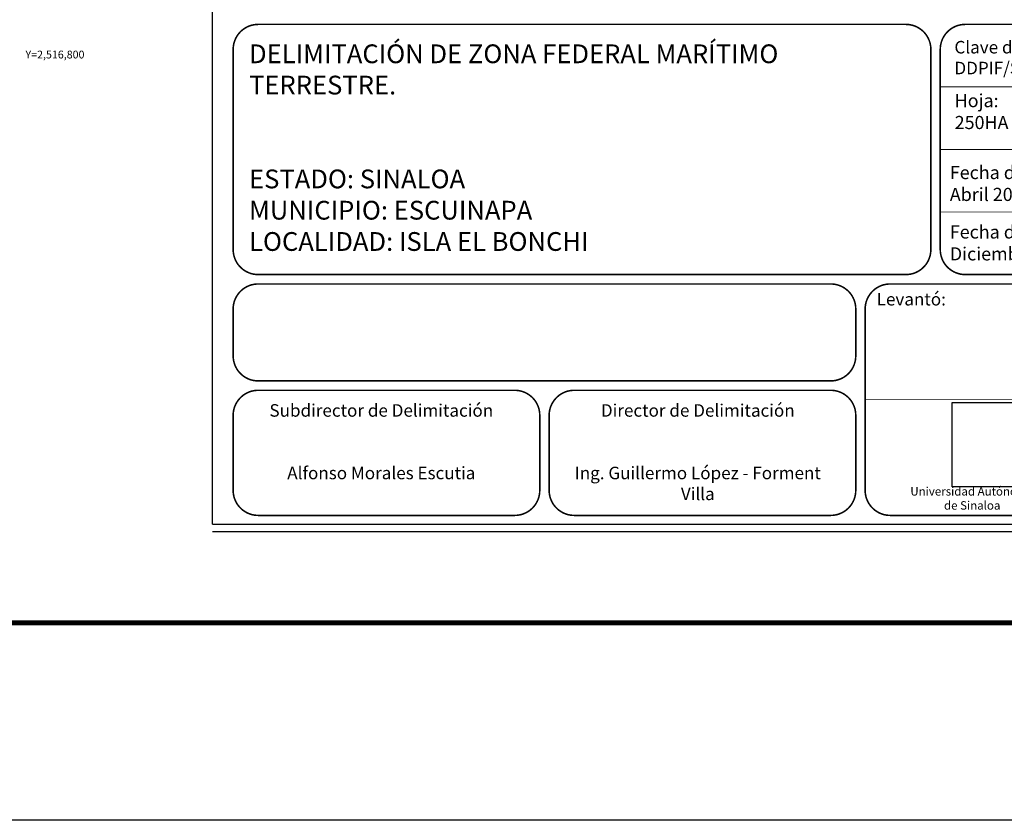
# Model space of a CAD drawing. Units: millimetres. Extents: x 422850 to 425250, y 2516557 to 2518357.
# Drawn here: x 424778 to 425092, y 2516557 to 2516813 of the extents above; entities that cross this region are included whole.
import ezdxf
from ezdxf.enums import TextEntityAlignment as Align

# ---------------------------------------------------------------- set-up
doc = ezdxf.new("R2010")
doc.units = ezdxf.units.MM
doc.linetypes.add('CENTRO1', pattern=[0.44, 0.2, -0.08, 0.08, -0.08])
for name, color, linetype in [('CVL_CUADCON_TIT', 1, 'Continuous'), ('CVL_RET_TX', 2, 'Continuous'), ('Lomo', 7, 'Continuous'), ('MARGEN', 7, 'Continuous')]:
    doc.layers.add(name, color=color, linetype=linetype)
doc.styles.add('MONOTXT4', font='MONOTXT4.shx')
doc.styles.get("Standard").update_dxf_attribs({"font": 'ARIAL.TTF'})
picture_1 = doc.add_image_def('image2.jpg', size_in_pixel=(400, 526))

msp = doc.modelspace()

# ---------------------------------------------------------------- linework, layer by layer
msp.add_line((422915.45, 2516619.98), (425167.3, 2516619.98))
at = {"layer": 'Lomo', "color": 7}
for p, q in [((424839.39, 2516651.56, 1.16), (424839.39, 2518249.19, 1.16)), ((424839.39, 2516651.56, 1.16), (425153.68, 2516651.56, 1.16)), ((424839.39, 2516649.19, 1.16), (425153.68, 2516649.19, 1.16))]:
    msp.add_line(p, q, dxfattribs=at)
at = {"layer": 'Lomo', "linetype": 'Continuous', "const_width": 0.5, "elevation": 21.16}
for points in [[(425039.39, 2516731.38), (424854.02, 2516731.38, -0.414214), (424846.02, 2516739.38), (424846.02, 2516803.38, -0.414214), (424854.02, 2516811.38), (425039.39, 2516811.38), (425061.02, 2516811.38, -0.414214), (425069.02, 2516803.38), (425069.02, 2516739.38, -0.414214), (425061.02, 2516731.38)], [(425072.02, 2516803.38, -0.414214), (425080.02, 2516811.38), (425138.02, 2516811.38, -0.414214), (425146.02, 2516803.38), (425146.02, 2516739.38, -0.414214), (425138.02, 2516731.38), (425080.02, 2516731.38, -0.414214), (425072.02, 2516739.38)], [(424846.02, 2516720.38, -0.414214), (424854.02, 2516728.38), (425037.02, 2516728.38, -0.414214), (425045.02, 2516720.38), (425045.02, 2516705.38, -0.414214), (425037.02, 2516697.38), (424854.02, 2516697.38, -0.414214), (424846.02, 2516705.38)], [(425048.02, 2516720.38, -0.414214), (425056.02, 2516728.38), (425138.14, 2516728.38, -0.414214), (425146.14, 2516720.38), (425146.14, 2516662.38, -0.414214), (425138.14, 2516654.38), (425056.02, 2516654.38, -0.414214), (425048.02, 2516662.38)], [(424846.02, 2516686.38, -0.414214), (424854.02, 2516694.38), (424936.02, 2516694.38, -0.414214), (424944.02, 2516686.38), (424944.02, 2516662.38, -0.414214), (424936.02, 2516654.38), (424854.02, 2516654.38, -0.414214), (424846.02, 2516662.38)], [(424947.02, 2516686.38, -0.414214), (424955.02, 2516694.38), (425037.02, 2516694.38, -0.414214), (425045.02, 2516686.38), (425045.02, 2516662.38, -0.414214), (425037.02, 2516654.38), (424955.02, 2516654.38, -0.414214), (424947.02, 2516662.38)]]:
    msp.add_lwpolyline(points, format="xyb", close=True, dxfattribs=at)
at = {"layer": 'Lomo', "linetype": 'Continuous', "const_width": 0.3}
for points, elevation in [([(425146.02, 2516791.38), (425072.02, 2516791.38)], 1.16), ([(425146.02, 2516771.38), (425072.02, 2516771.38)], 1.16), ([(425146.02, 2516751.38), (425072.02, 2516751.38)], 1.16), ([(425146.14, 2516691.38), (425048.14, 2516691.38)], 21.16)]:
    msp.add_lwpolyline(points, dxfattribs=dict(at, elevation=elevation))
at = {"layer": 'MARGEN', "color": 255, "linetype": 'Continuous', "elevation": 2.32}
msp.add_lwpolyline([(422850.49, 2518356.89), (425250.49, 2518356.89), (425250.49, 2516556.89), (422850.49, 2516556.89)], close=True, dxfattribs=at)
at = {"layer": 'MARGEN', "color": 7, "linetype": 'Continuous', "const_width": 1.6}
msp.add_lwpolyline([(422915.45, 2516619.98), (425167.3, 2516619.98)], dxfattribs=at)

# ---------------------------------------------------------------- texts
at = {"layer": 'CVL_RET_TX', "color": 7, "style": 'MONOTXT4'}
msp.add_text('Y=2,516,800', height=2.5, dxfattribs=at).set_placement((424798.5, 2516801.73), align=Align.MIDDLE_RIGHT)
at = {"layer": 'Lomo', "linetype": 'CENTRO1'}
for s, insert, char_height, width, attachment_point in [('DELIMITACIÓN DE ZONA FEDERAL MARÍTIMO TERRESTRE.\\P\\P\\PESTADO: SINALOA\\PMUNICIPIO: ESCUINAPA\\PLOCALIDAD: {\\C7;ISLA EL BONCHI}', (424851.1, 2516804.97, 1.16), 6, 214.9144, 1), ('Clave de Plano:\\P      DDPIF/SIN/2007/14', (425076.55, 2516806.08, 1.16), 4, 66.0608, 1), ('Fecha de Lev:\\P            Abril 2007', (425075.08, 2516766.11, 3.48), 4.2, 66.0608, 1), ('Fecha de Elaboración:\\P    Diciembre 2007', (425075.08, 2516747.11, 3.48), 4.2, 66.0608, 1), ('Levantó:', (425051.71, 2516725.5, 3.48), 4, 98.0068, 1), ('Subdirector de Delimitación\\P\\P\\PAlfonso Morales Escutia', (424893.37, 2516689.94, 3.48), 4, 90.248, 2), ('Director de Delimitación\\P\\P\\PIng. Guillermo López - Forment Villa', (424994.53, 2516689.94, 3.48), 4, 90.248, 2), ('Universidad Autónoma\\Pde Sinaloa', (425082.24, 2516659.47, 3.48), 2.7, 98.0068, 5)]:
    msp.add_mtext(s, dxfattribs=dict(at, insert=insert, char_height=char_height, width=width, attachment_point=attachment_point))
at = {"layer": 'Lomo', "color": 2, "linetype": 'CENTRO1', "insert": (425076.63, 2516789.1, -18.84), "char_height": 4.2, "width": 65.4856, "attachment_point": 1}
msp.add_mtext('{\\C256;Hoja:\\P250HA}', dxfattribs=at)

# ---------------------------------------------------------------- referenced raster images: frames only (the image files are external)
at = {"layer": 'CVL_CUADCON_TIT', "color": 0}
image = msp.add_image(picture_1, insert=(425075.86, 2516663.56), size_in_units=(20.46, 26.91), dxfattribs=at)
image.dxf.flags = 7

doc.saveas('drawing.dxf')
